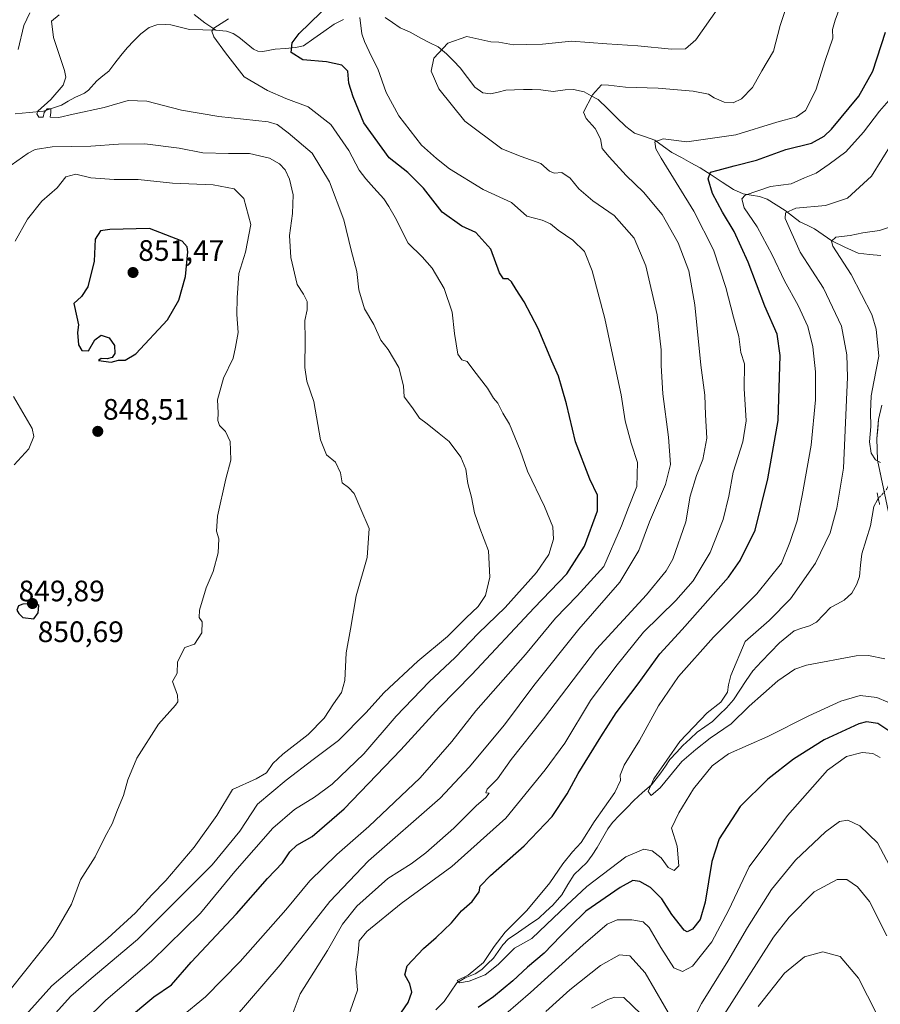
# Model space of a CAD drawing. Units: metres. Extents: x 603478 to 606907, y 4766230 to 4768595.
# Drawn here: x 604673 to 604964, y 4767545 to 4767879 of the extents above; entities that cross this region are included whole.
import ezdxf
from ezdxf.enums import TextEntityAlignment as Align

# ---------------------------------------------------------------- set-up
doc = ezdxf.new("R2010")
doc.units = ezdxf.units.M
doc.header["$MEASUREMENT"] = 0
doc.linetypes.add('TRAZO_Y_PUNTO', pattern=[1, 0.5, -0.25, 0, -0.25])
doc.linetypes.add('TRAZOS2', pattern=[0.375, 0.25, -0.125])
for name, color, linetype, lineweight in [('Carátula', 7, 'Continuous', 5), ('Corriente natural lineal', 142, 'Continuous', 13), ('Corriente natural lineal oculto', 19, 'TRAZO_Y_PUNTO', 13), ('Curva de nivel maestra', 36, 'Continuous', 30), ('Curva de nivel normal', 36, 'Continuous', 0), ('Layer 0', 7, 'Continuous', 0), ('Puente lineal', 2, 'TRAZOS2', 0), ('Punto de cota en terreno', 7, 'Continuous', 0), ('Rótulo de punto de cota en terreno', 19, 'Continuous', 0)]:
    doc.layers.add(name, color=color, linetype=linetype, lineweight=lineweight)
doc.styles.add('Arial', font='txt', dxfattribs={"height": 0.2})

# ---------------------------------------------------------------- blocks, each defined once
blk = doc.blocks.new('*U156')
at = {"layer": 'Curva de nivel normal', "color": 36, "linetype": 'Continuous', "lineweight": 0}
blk.add_polyline3d([(604963.8, 4767728.73, 785), (604962.05, 4767729.64, 785), (604960.6, 4767731.91, 785), (604960.04, 4767735.69, 785), (604960.54, 4767740.95, 785), (604960.35, 4767745.7, 785), (604960.58, 4767751.29, 785), (604961.54, 4767756.05, 785), (604963.25, 4767764.65, 785), (604962.26, 4767773.79, 785), (604960.84, 4767778.76, 785), (604953.81, 4767792.38, 785), (604947.64, 4767801.91, 785), (604947.19, 4767803.56, 785), (604948.69, 4767805.01, 785), (604953.56, 4767805.49, 785), (604957.83, 4767806.39, 785), (604963.4, 4767807.22, 785), (604967.46, 4767808.61, 785)], dxfattribs=at)
blk = doc.blocks.new('*U159')
at = {"layer": 'Curva de nivel normal', "color": 36, "linetype": 'Continuous', "lineweight": 0}
for points in [[(604967.87, 4767590.5, 810), (604962.8, 4767600.07, 810), (604956.75, 4767605.82, 810), (604952.73, 4767607.66, 810), (604949.9, 4767607.27, 810), (604945.13, 4767603.74, 810), (604935.01, 4767594.2, 810), (604926.86, 4767584.22, 810), (604918.76, 4767571.43, 810), (604912.11, 4767560.03, 810), (604903.22, 4767545.67, 810), (604898.34, 4767536.35, 810)], [(604894.04, 4767539.18, 810), (604884.13, 4767556.06, 810), (604878.98, 4767561.82, 810), (604875.5, 4767562.13, 810), (604869.03, 4767558.52, 810), (604858.7, 4767550.26, 810), (604850.63, 4767542.96, 810)], [(604764.11, 4767539.96, 810), (604767.56, 4767548.96, 810), (604776.78, 4767563.6, 810), (604781.89, 4767572.52, 810), (604786.67, 4767578.59, 810), (604797.19, 4767587.92, 810), (604805.07, 4767592.95, 810), (604809.96, 4767596.62, 810), (604819.43, 4767605.03, 810), (604827.09, 4767612.6, 810), (604830.28, 4767615.37, 810), (604831.43, 4767616.84, 810), (604830.36, 4767616.92, 810), (604830.78, 4767618.14, 810), (604834.27, 4767621.69, 810), (604838.82, 4767628.28, 810), (604849.76, 4767641.95, 810), (604867.75, 4767665.61, 810), (604884.6, 4767683.95, 810), (604891.31, 4767692.12, 810), (604893.57, 4767696.03, 810), (604897.89, 4767708.61, 810), (604899.43, 4767717.29, 810), (604901.55, 4767724.32, 810), (604903.73, 4767729.79, 810), (604905.06, 4767736.96, 810), (604904.62, 4767744.87, 810), (604904.36, 4767751.46, 810), (604903, 4767761.66, 810), (604901.01, 4767782.12, 810), (604898.99, 4767793.55, 810), (604895.36, 4767803, 810), (604889.88, 4767812.59, 810), (604883.65, 4767820.17, 810), (604877.77, 4767825.81, 810), (604872.03, 4767832.14, 810), (604869.62, 4767835, 810), (604869.06, 4767838.26, 810), (604867.31, 4767841.72, 810), (604864.25, 4767845.12, 810), (604863.32, 4767847.27, 810), (604866.34, 4767853.15, 810), (604869.38, 4767856.53, 810), (604871.81, 4767856.38, 810), (604877.49, 4767855.73, 810), (604888.6, 4767855.36, 810), (604900.42, 4767854.39, 810), (604905.59, 4767853.34, 810), (604907.57, 4767852.14, 810), (604910.95, 4767850.68, 810), (604913.94, 4767850.43, 810), (604916.72, 4767851.76, 810), (604920.44, 4767855.6, 810), (604923.69, 4767861.27, 810), (604927.63, 4767867.94, 810), (604929.88, 4767876.6, 810), (604931.89, 4767882.71, 810)]]:
    blk.add_polyline3d(points, dxfattribs=at)
blk = doc.blocks.new('*U166')
at = {"layer": 'Curva de nivel normal', "color": 36, "linetype": 'Continuous', "lineweight": 0}
for points in [[(604951.12, 4767885.87, 805), (604948.45, 4767878.44, 805), (604947.48, 4767875.27, 805), (604947.68, 4767872.27, 805), (604945.05, 4767864.74, 805), (604941.85, 4767854.74, 805), (604938.36, 4767847.84, 805), (604935.36, 4767845.71, 805), (604928.66, 4767843.88, 805), (604914.9, 4767839.56, 805), (604898.28, 4767837.26, 805), (604890.31, 4767838.24, 805), (604887.46, 4767837.22, 805), (604887.82, 4767834.86, 805), (604889.61, 4767831.66, 805), (604900.63, 4767813.81, 805), (604907.27, 4767800.66, 805), (604911.48, 4767787.93, 805), (604914, 4767777.93, 805), (604915.82, 4767771.36, 805), (604916.58, 4767765.97, 805), (604917.8, 4767762.14, 805), (604917.65, 4767753.74, 805), (604918.3, 4767742.79, 805), (604917.25, 4767735.72, 805), (604913.92, 4767725.41, 805), (604912.44, 4767717.33, 805), (604910.59, 4767709.42, 805), (604906.22, 4767698.22, 805), (604900.45, 4767688.7, 805), (604894.5, 4767682.03, 805), (604883.6, 4767671.28, 805), (604874.23, 4767659.67, 805), (604865.71, 4767648.2, 805), (604857.02, 4767633.81, 805), (604850.32, 4767624.75, 805), (604837.09, 4767608.36, 805), (604818.78, 4767592.06, 805), (604801.67, 4767579.48, 805), (604790.06, 4767570.06, 805), (604787.43, 4767566.82, 805), (604787.11, 4767562.96, 805), (604786.34, 4767557.27, 805), (604786.93, 4767550.22, 805), (604782.86, 4767538.57, 805)], [(604832.88, 4767538.53, 805), (604845.42, 4767549.44, 805), (604863.26, 4767565.53, 805), (604871.36, 4767572.53, 805), (604874.7, 4767573.95, 805), (604879.69, 4767574.02, 805), (604883.51, 4767573.25, 805), (604885.49, 4767571.42, 805), (604889.43, 4767564.67, 805), (604893.91, 4767557.69, 805), (604896.84, 4767556.48, 805), (604900.22, 4767558.29, 805), (604906.7, 4767566.48, 805), (604912.36, 4767577.18, 805), (604919.38, 4767591.89, 805), (604932.36, 4767609.33, 805), (604945.84, 4767624.64, 805), (604952.31, 4767629.3, 805), (604957.55, 4767630.55, 805), (604961.12, 4767630.31, 805), (604963.7, 4767628.96, 805)]]:
    blk.add_polyline3d(points, dxfattribs=at)
blk = doc.blocks.new('*U173')
at = {"layer": 'Curva de nivel normal', "color": 36, "linetype": 'Continuous', "lineweight": 0}
blk.add_polyline3d([(604970.02, 4767646.03, 795), (604962.52, 4767649.2, 795), (604956.89, 4767649.87, 795), (604950.4, 4767648.01, 795), (604939.58, 4767643.05, 795), (604925.71, 4767636.05, 795), (604912.36, 4767630.1, 795), (604906.8, 4767626.14, 795), (604900.52, 4767618.31, 795), (604895.57, 4767610.13, 795), (604893.13, 4767604.96, 795), (604895.03, 4767598.91, 795), (604895.62, 4767592.3, 795), (604894.03, 4767590.62, 795), (604891.99, 4767591.72, 795), (604889.58, 4767594.99, 795), (604886.53, 4767597.31, 795), (604883.75, 4767597.94, 795), (604877.7, 4767595.29, 795), (604864.41, 4767585.28, 795), (604857.54, 4767578.8, 795), (604850.78, 4767572.36, 795), (604845.83, 4767567.72, 795), (604840.05, 4767564.43, 795), (604834.45, 4767558.85, 795), (604830.06, 4767555.36, 795), (604824.66, 4767553.22, 795), (604821.42, 4767552.7, 795), (604820.56, 4767553.41, 795), (604824.28, 4767555.29, 795), (604829.56, 4767559.54, 795), (604833.14, 4767564.94, 795), (604836.89, 4767569.79, 795), (604844.18, 4767577.17, 795), (604851.99, 4767586.51, 795), (604856.31, 4767592.96, 795), (604859.58, 4767596.96, 795), (604862.5, 4767600.12, 795), (604866.97, 4767607.18, 795), (604873.96, 4767617.05, 795), (604875.87, 4767621.12, 795), (604875.7, 4767622.92, 795), (604877.08, 4767626.28, 795), (604882.22, 4767634.67, 795), (604888.72, 4767646.38, 795), (604895.5, 4767656.28, 795), (604907.31, 4767669.61, 795), (604921.96, 4767684.28, 795), (604930.3, 4767694.61, 795), (604933.14, 4767701.61, 795), (604935.62, 4767708.95, 795), (604937.22, 4767717.61, 795), (604940.31, 4767734.6, 795), (604941.74, 4767749.88, 795), (604941.75, 4767759.42, 795), (604940.87, 4767767.81, 795), (604939.19, 4767774.77, 795), (604935.96, 4767781.87, 795), (604931.25, 4767790.16, 795), (604927.08, 4767798.99, 795), (604922.04, 4767808.43, 795), (604917.68, 4767814.92, 795), (604916.92, 4767817.9, 795), (604918, 4767819.18, 795), (604926.62, 4767822.11, 795), (604933.6, 4767823.05, 795), (604938.03, 4767824.99, 795), (604942.03, 4767826.67, 795), (604946.36, 4767829.7, 795), (604952, 4767833.83, 795), (604958.02, 4767840.44, 795), (604963.48, 4767847.6, 795), (604966.55, 4767851.19, 795)], dxfattribs=at)
blk = doc.blocks.new('*U179')
at = {"layer": 'Curva de nivel normal', "color": 36, "linetype": 'Continuous', "lineweight": 0}
blk.add_polyline3d([(604683.76, 4767541.22, 835), (604689.95, 4767548.18, 835), (604696.88, 4767554.16, 835), (604712.52, 4767567.29, 835), (604737.77, 4767592.62, 835), (604747.07, 4767604.01, 835), (604753.04, 4767613.16, 835), (604762.77, 4767621.24, 835), (604771.89, 4767628.28, 835), (604780.54, 4767634.68, 835), (604789.7, 4767644.02, 835), (604795.87, 4767650.93, 835), (604807.36, 4767661.5, 835), (604817.36, 4767669.86, 835), (604823.7, 4767676.13, 835), (604827.74, 4767679.95, 835), (604830.21, 4767683.72, 835), (604831.68, 4767689.92, 835), (604831.22, 4767698.82, 835), (604828.24, 4767706.49, 835), (604826.42, 4767711.74, 835), (604825.44, 4767717, 835), (604824.27, 4767721.6, 835), (604823.52, 4767726.43, 835), (604821.9, 4767730.48, 835), (604817.9, 4767735.82, 835), (604814.47, 4767738.56, 835), (604810.47, 4767741.75, 835), (604807.89, 4767743.69, 835), (604805.5, 4767747.23, 835), (604802.7, 4767750.99, 835), (604802.45, 4767754.7, 835), (604800.93, 4767760.84, 835), (604797.23, 4767766.99, 835), (604794.84, 4767770.15, 835), (604792.38, 4767775.46, 835), (604789.31, 4767780.72, 835), (604787.37, 4767787.11, 835), (604786.73, 4767793.38, 835), (604784.82, 4767800.53, 835), (604782.32, 4767810.88, 835), (604777.45, 4767823.68, 835), (604771.57, 4767833.4, 835), (604763.45, 4767840.26, 835), (604759.77, 4767843.04, 835), (604756.71, 4767843.97, 835), (604740.04, 4767845.8, 835), (604727.37, 4767847.93, 835), (604715.71, 4767851, 835), (604709.37, 4767851.18, 835), (604701.23, 4767848.8, 835), (604690.81, 4767846.59, 835), (604685.9, 4767845.41, 835), (604682.94, 4767845.59, 835), (604683.18, 4767847.16, 835), (604683.16, 4767848.4, 835), (604682.02, 4767848.44, 835), (604680.92, 4767847.17, 835), (604680.65, 4767845.6, 835), (604679.14, 4767845.6, 835), (604678.44, 4767846.71, 835), (604678.8, 4767847.6, 835), (604683.18, 4767851.55, 835), (604687.41, 4767856.4, 835), (604688.28, 4767859.11, 835), (604687.81, 4767861.4, 835), (604684.09, 4767872.51, 835), (604683.44, 4767878.01, 835), (604685.98, 4767880.21, 835)], dxfattribs=at)
blk = doc.blocks.new('*U186')
at = {"layer": 'Curva de nivel normal', "color": 36, "linetype": 'Continuous', "lineweight": 0}
blk.add_polyline3d([(604965.25, 4767662.34, 790), (604959.75, 4767663.41, 790), (604955.58, 4767663.3, 790), (604938.7, 4767660.17, 790), (604934.78, 4767658.74, 790), (604929.03, 4767654.9, 790), (604919.36, 4767646.24, 790), (604913.28, 4767640.29, 790), (604906.22, 4767635.45, 790), (604901.36, 4767631.61, 790), (604896.61, 4767627.52, 790), (604889.29, 4767618.62, 790), (604886.2, 4767616.1, 790), (604885.24, 4767617.35, 790), (604887.06, 4767621.64, 790), (604895.94, 4767634.36, 790), (604905.14, 4767643.97, 790), (604909.81, 4767647.61, 790), (604912.05, 4767650.96, 790), (604912.37, 4767653.54, 790), (604913.1, 4767656.68, 790), (604918.03, 4767668.19, 790), (604926.14, 4767675.28, 790), (604933.3, 4767682.61, 790), (604941.79, 4767694.61, 790), (604946.73, 4767704.95, 790), (604948.95, 4767713.28, 790), (604951.28, 4767726.82, 790), (604952.62, 4767757.64, 790), (604952.4, 4767765.1, 790), (604950.58, 4767774.82, 790), (604944.5, 4767787.74, 790), (604936.65, 4767799.92, 790), (604931.56, 4767811.26, 790), (604931.68, 4767813.22, 790), (604935.14, 4767814.74, 790), (604945.12, 4767815.64, 790), (604952.64, 4767818.11, 790), (604960.69, 4767825.56, 790), (604967.75, 4767836.86, 790)], dxfattribs=at)
blk = doc.blocks.new('*U189')
at = {"layer": 'Curva de nivel normal', "color": 36, "linetype": 'Continuous', "lineweight": 0}
for points in [[(604669.41, 4767550.26, 845), (604683.99, 4767568.53, 845), (604690.21, 4767579.25, 845), (604693.19, 4767587.56, 845), (604698.15, 4767595.29, 845), (604701.55, 4767602.16, 845), (604703.9, 4767606.42, 845), (604705.73, 4767611.2, 845), (604707.78, 4767616.07, 845), (604709.2, 4767621.39, 845), (604712.32, 4767628.66, 845), (604719.64, 4767640.15, 845), (604725.41, 4767646.66, 845), (604726.17, 4767647.79, 845), (604726.01, 4767649.95, 845), (604724.31, 4767654.61, 845), (604725.92, 4767657.45, 845), (604726.04, 4767661.28, 845), (604728.53, 4767666.18, 845), (604731.82, 4767667.22, 845), (604734.26, 4767671.13, 845), (604734.33, 4767674.79, 845), (604733.34, 4767676.33, 845), (604733.5, 4767678.79, 845), (604735.68, 4767686.28, 845), (604738.1, 4767691.84, 845), (604739.77, 4767698.21, 845), (604740, 4767702.84, 845), (604739.18, 4767705.44, 845), (604739.61, 4767710.59, 845), (604742.39, 4767723.19, 845), (604744.1, 4767729.56, 845), (604744, 4767732.91, 845), (604743.88, 4767735.78, 845), (604742.26, 4767739.19, 845), (604740.25, 4767741.25, 845), (604739.68, 4767742.94, 845), (604739.8, 4767745.53, 845), (604739.62, 4767749.95, 845), (604741.57, 4767757.21, 845), (604744.81, 4767763.99, 845), (604745.61, 4767767.72, 845), (604746.58, 4767772.68, 845), (604746.05, 4767778.84, 845), (604746.24, 4767784.47, 845), (604746.83, 4767792.65, 845), (604749.05, 4767799.91, 845), (604750.8, 4767809.21, 845), (604748.47, 4767818.06, 845), (604745.24, 4767821.28, 845), (604738.12, 4767822.72, 845), (604724.35, 4767823.2, 845), (604712.78, 4767824.51, 845), (604704.67, 4767824.44, 845), (604696.78, 4767825, 845), (604691.71, 4767826.3, 845), (604688.29, 4767825.35, 845), (604685.37, 4767821.6, 845), (604680.19, 4767817.17, 845), (604675.31, 4767811.01, 845), (604671.19, 4767803.66, 845)], [(604670.62, 4767751.07, 845), (604676.87, 4767740.24, 845), (604677.41, 4767737.57, 845), (604675.79, 4767733.36, 845), (604670.78, 4767727.91, 845)]]:
    blk.add_polyline3d(points, dxfattribs=at)
blk = doc.blocks.new('*U197')
at = {"layer": 'Curva de nivel normal', "color": 36, "linetype": 'Continuous', "lineweight": 0}
blk.add_polyline3d([(604694.33, 4767539.52, 830), (604701.85, 4767546.83, 830), (604717.22, 4767560.01, 830), (604733.84, 4767576.29, 830), (604745.46, 4767590.29, 830), (604758.23, 4767604.96, 830), (604765.62, 4767611.29, 830), (604772.42, 4767615.43, 830), (604778.35, 4767619.89, 830), (604789.04, 4767630.18, 830), (604799.97, 4767642.88, 830), (604811.1, 4767654.5, 830), (604819.92, 4767662.79, 830), (604827.85, 4767671, 830), (604836.86, 4767679.64, 830), (604847.46, 4767691.45, 830), (604851.56, 4767697.61, 830), (604853.17, 4767702.82, 830), (604852.94, 4767706.94, 830), (604850.11, 4767713.8, 830), (604844.43, 4767725.78, 830), (604841.92, 4767732.94, 830), (604838.35, 4767741.64, 830), (604836, 4767745.37, 830), (604834.35, 4767748.75, 830), (604832.92, 4767750.45, 830), (604830.9, 4767753.82, 830), (604826.21, 4767759.8, 830), (604823.99, 4767762.92, 830), (604822.19, 4767763.48, 830), (604820.83, 4767765.42, 830), (604819.73, 4767772.42, 830), (604818.92, 4767779.6, 830), (604816.22, 4767787.57, 830), (604812.2, 4767794.44, 830), (604808.74, 4767798.36, 830), (604804.06, 4767802.96, 830), (604799.65, 4767811.65, 830), (604797.53, 4767815.34, 830), (604795.86, 4767817.96, 830), (604792.39, 4767821.66, 830), (604789.73, 4767824.72, 830), (604787.52, 4767827.58, 830), (604783.95, 4767834.25, 830), (604777.85, 4767843.08, 830), (604770.26, 4767849.03, 830), (604762.68, 4767851.84, 830), (604756.52, 4767854.64, 830), (604748.58, 4767859.22, 830), (604742.31, 4767867.32, 830), (604738.3, 4767872.74, 830), (604737.68, 4767874.7, 830), (604738.35, 4767875.66, 830), (604743.27, 4767878.89, 830)], dxfattribs=at)
blk = doc.blocks.new('*U215')
at = {"layer": 'Curva de nivel normal', "color": 36, "linetype": 'Continuous', "lineweight": 0}
for points in [[(604664.91, 4767530.96, 840), (604683.54, 4767551.62, 840), (604702.46, 4767567.81, 840), (604711.8, 4767576.36, 840), (604717.36, 4767582.47, 840), (604722.04, 4767587.29, 840), (604731.71, 4767598.62, 840), (604739.33, 4767609.29, 840), (604744.6, 4767618.04, 840), (604752.6, 4767621.64, 840), (604756.11, 4767623.7, 840), (604758.26, 4767626.9, 840), (604761.64, 4767630.09, 840), (604770.21, 4767636.7, 840), (604775.69, 4767642.17, 840), (604778.78, 4767647.08, 840), (604781.54, 4767650.95, 840), (604782.64, 4767654.95, 840), (604783.13, 4767664.28, 840), (604784.54, 4767672.28, 840), (604786.43, 4767683.61, 840), (604790.16, 4767696.56, 840), (604790.91, 4767706.34, 840), (604788.02, 4767712.92, 840), (604785.8, 4767718.22, 840), (604783.85, 4767720.26, 840), (604781.68, 4767721.79, 840), (604781.14, 4767725.26, 840), (604779.52, 4767728.87, 840), (604776.42, 4767731.33, 840), (604774.45, 4767736.36, 840), (604772.16, 4767749.4, 840), (604769.8, 4767756.24, 840), (604769.06, 4767760.84, 840), (604769.24, 4767770.28, 840), (604769.05, 4767776.79, 840), (604769.85, 4767780.34, 840), (604769.94, 4767783.23, 840), (604768.62, 4767785.72, 840), (604766.55, 4767788.99, 840), (604764.38, 4767798.03, 840), (604763.87, 4767805.54, 840), (604764.97, 4767812.94, 840), (604765.1, 4767819.26, 840), (604763.96, 4767824.64, 840), (604762.46, 4767827.69, 840), (604760.55, 4767829.83, 840), (604757.15, 4767831.67, 840), (604750.34, 4767833.25, 840), (604743.26, 4767833.23, 840), (604734.64, 4767833.55, 840), (604726.55, 4767835.05, 840), (604715, 4767836.5, 840), (604706.04, 4767836.46, 840), (604696.71, 4767835.72, 840), (604683.71, 4767835.48, 840), (604677.94, 4767834.6, 840), (604675.51, 4767833.43, 840), (604663.9, 4767825.27, 840)], [(604672.18, 4767868.44, 840), (604674.04, 4767876.55, 840), (604676.15, 4767880.85, 840)]]:
    blk.add_polyline3d(points, dxfattribs=at)
blk = doc.blocks.new('*U217')
at = {"layer": 'Curva de nivel normal', "color": 36, "linetype": 'Continuous', "lineweight": 0}
for points in [[(604965.88, 4767568.53, 815), (604960.04, 4767580.18, 815), (604956.04, 4767585.15, 815), (604952.38, 4767587.61, 815), (604949.08, 4767587.62, 815), (604941.33, 4767583.42, 815), (604932.87, 4767574.93, 815), (604927.55, 4767568.07, 815), (604910.15, 4767540.67, 815)], [(604882.85, 4767542.09, 815), (604877.02, 4767547.69, 815), (604873.96, 4767547.86, 815), (604871.56, 4767547.03, 815), (604866.03, 4767544.05, 815)], [(604744.87, 4767540.21, 815), (604760.77, 4767558.76, 815), (604777.51, 4767580.23, 815), (604790.66, 4767593.91, 815), (604814.9, 4767615.11, 815), (604824.7, 4767625.62, 815), (604836.57, 4767639.95, 815), (604846.55, 4767653.28, 815), (604861.73, 4767672.28, 815), (604875.63, 4767688.28, 815), (604882.03, 4767698.95, 815), (604885.61, 4767708.61, 815), (604891.04, 4767721.28, 815), (604892.75, 4767728.02, 815), (604892.12, 4767737.26, 815), (604890.15, 4767751.93, 815), (604889.56, 4767761.55, 815), (604889.62, 4767766.85, 815), (604888.23, 4767778.63, 815), (604884.44, 4767795.22, 815), (604880.41, 4767804.65, 815), (604873.65, 4767812.24, 815), (604866.47, 4767817.22, 815), (604861.79, 4767821.27, 815), (604858.77, 4767824.95, 815), (604856.05, 4767826.84, 815), (604853.44, 4767826.62, 815), (604851.88, 4767827.29, 815), (604848.93, 4767829.86, 815), (604842.26, 4767832.28, 815), (604835.77, 4767834.8, 815), (604823.18, 4767844.26, 815), (604814.38, 4767855.16, 815), (604811.87, 4767861.12, 815), (604812.74, 4767865.55, 815), (604817.43, 4767870.65, 815), (604823.88, 4767872.85, 815), (604832.04, 4767871, 815), (604834.73, 4767870.95, 815), (604839.7, 4767870, 815), (604844.11, 4767870.16, 815), (604849.47, 4767870.24, 815), (604859.27, 4767871.3, 815), (604871.27, 4767870.34, 815), (604881.67, 4767869.7, 815), (604893.14, 4767868.6, 815), (604897.86, 4767868.72, 815), (604901.28, 4767871.74, 815), (604908.51, 4767882.02, 815)]]:
    blk.add_polyline3d(points, dxfattribs=at)
blk = doc.blocks.new('*U226')
at = {"layer": 'Curva de nivel maestra', "color": 36, "linetype": 'Continuous', "lineweight": 30}
for points in [[(604969.99, 4767635.63, 800), (604962.9, 4767640.46, 800), (604959, 4767640.97, 800), (604956.41, 4767640.26, 800), (604944.7, 4767634.83, 800), (604934.36, 4767628.32, 800), (604925.7, 4767621.61, 800), (604916.36, 4767612.34, 800), (604909.2, 4767601.4, 800), (604906.74, 4767593.71, 800), (604904.52, 4767579.96, 800), (604902.73, 4767574.14, 800), (604900.16, 4767570.85, 800), (604898.43, 4767569.96, 800), (604897.36, 4767570.48, 800), (604893.18, 4767575.77, 800), (604889.8, 4767581.06, 800), (604885.95, 4767584.88, 800), (604882.34, 4767586.98, 800), (604880.03, 4767587.33, 800), (604875.7, 4767584.91, 800), (604864.14, 4767576.89, 800), (604858.85, 4767571.72, 800), (604855.57, 4767568.44, 800), (604850.05, 4767562.7, 800), (604844.36, 4767558.02, 800), (604839.4, 4767553.32, 800), (604832.86, 4767547.93, 800), (604827.74, 4767544.37, 800)], [(604798.53, 4767537.96, 800), (604803.99, 4767545.96, 800), (604805.29, 4767549.46, 800), (604804.66, 4767552.35, 800), (604802.86, 4767555.38, 800), (604803.73, 4767558.36, 800), (604809.23, 4767564.29, 800), (604813.53, 4767567.96, 800), (604818.7, 4767572.96, 800), (604822.05, 4767577.07, 800), (604825.73, 4767580.16, 800), (604828.04, 4767583.42, 800), (604828.4, 4767585.38, 800), (604831.92, 4767588.97, 800), (604843.25, 4767599, 800), (604852.73, 4767608.97, 800), (604857.8, 4767616.66, 800), (604861.48, 4767623.48, 800), (604869.2, 4767635.92, 800), (604874.33, 4767644.07, 800), (604881.86, 4767653.84, 800), (604889.13, 4767664, 800), (604896.72, 4767672.26, 800), (604912.36, 4767689.92, 800), (604916.36, 4767695.52, 800), (604921.35, 4767705.84, 800), (604925.64, 4767723.25, 800), (604929.18, 4767742.95, 800), (604929.82, 4767764.88, 800), (604928.87, 4767772.15, 800), (604924.69, 4767781.6, 800), (604918.96, 4767796.53, 800), (604914.32, 4767806.87, 800), (604910.3, 4767813.42, 800), (604907, 4767819.71, 800), (604905.49, 4767824.73, 800), (604906.24, 4767827.01, 800), (604908.86, 4767827.61, 800), (604914.28, 4767829.1, 800), (604921.85, 4767831.06, 800), (604931.76, 4767834.58, 800), (604940.48, 4767836.75, 800), (604944.75, 4767839.11, 800), (604947.22, 4767841.5, 800), (604956.48, 4767852.65, 800), (604961.21, 4767861.1, 800), (604965.51, 4767874.27, 800)]]:
    blk.add_polyline3d(points, dxfattribs=at)
blk = doc.blocks.new('5PATER')
at = {"layer": 'Carátula', "linetype": 'Continuous', "lineweight": 5}
h = blk.add_hatch(color=250, dxfattribs=at)
edge = h.paths.add_edge_path()
edge.add_ellipse((0, 0.01), major_axis=(-1.33, -1.34), ratio=0.999422, start_angle=0, end_angle=360)

msp = doc.modelspace()

# ---------------------------------------------------------------- linework, layer by layer
at = {"layer": 'Corriente natural lineal', "color": 142, "linetype": 'Continuous', "lineweight": 13}
for points in [[(604731.69, 4767880.34, 831.23), (604735.26, 4767877.43, 830.39), (604739, 4767875, 829.9)], [(604671.12, 4767846.71, 835.78), (604675.93, 4767847.16, 835.29), (604680.75, 4767847.61, 835.04), (604683.75, 4767848.62, 834.61), (604686.76, 4767849.63, 834.23), (604689.04, 4767850.94, 834.06), (604691.31, 4767852.25, 833.8), (604694.59, 4767853.71, 833.56), (604695.91, 4767854.71, 833.54), (604698.74, 4767857.85, 833.57), (604700.77, 4767859.52, 833.44), (604702.79, 4767861.18, 833.32), (604704.86, 4767863.81, 833.08), (604706.93, 4767866.43, 832.97), (604708.99, 4767869.05, 832.77), (604711.32, 4767871.4, 832.49), (604713.64, 4767873.74, 832.19), (604716.5, 4767875.96, 831.87), (604719.07, 4767876.83, 831.61), (604721.9, 4767876.97, 831.36), (604723.79, 4767876.78, 831.32), (604726.95, 4767876.01, 831.18), (604730.12, 4767875.23, 830.9), (604734.56, 4767875.12, 830.43), (604739, 4767875, 829.9)], [(604739, 4767875, 829.9), (604742.63, 4767874.67, 829.55), (604744.86, 4767873.88, 829.41), (604746.79, 4767872.69, 829.27), (604749.26, 4767870.64, 828.85), (604751.73, 4767868.59, 828.23), (604753.2, 4767867.92, 827.84), (604754.85, 4767867.79, 827.39), (604759.11, 4767868.59, 825.99), (604762.52, 4767868.84, 824.94), (604765.93, 4767869.09, 824.14), (604768.67, 4767869.75, 823.74), (604772.12, 4767872.17, 823.04), (604775.57, 4767874.58, 822.46), (604779.02, 4767877, 821.84), (604782.21, 4767878.58, 821.21)], [(604796.25, 4767879.34, 819.15), (604798.78, 4767877.57, 818.48), (604801.31, 4767875.81, 817.88), (604804.73, 4767874.38, 817.15), (604808.52, 4767872.14, 816.2), (604811.38, 4767870.76, 815.57), (604814.23, 4767869.39, 815.19), (604817.02, 4767867, 814.71), (604819.32, 4767864.64, 814.24), (604821.61, 4767862.27, 813.79), (604824.1, 4767859.02, 813.39), (604826.58, 4767855.76, 812.99), (604829.28, 4767853.81, 812.57), (604831.85, 4767853.48, 812.25), (604834.46, 4767854.06, 811.98), (604837.07, 4767854.65, 811.71), (604840.03, 4767854.81, 811.53), (604842.99, 4767854.98, 811.34), (604845.93, 4767854.9, 811.14), (604848.87, 4767854.82, 810.95), (604853.02, 4767854.29, 810.74), (604857.15, 4767854.86, 810.64), (604859.98, 4767854.88, 810.46), (604863.56, 4767854.13, 810.19), (604865.91, 4767852.83, 809.97), (604868.26, 4767851.52, 809.68), (604871.4, 4767848.48, 809.07), (604874.54, 4767845.43, 808.58), (604877.69, 4767842.39, 807.72), (604880.55, 4767840.18, 806.78), (604883.99, 4767838.98, 805.7), (604887.44, 4767837.77, 805.03), (604890.33, 4767835.67, 804.7), (604893.23, 4767833.56, 804.12), (604896.42, 4767831.87, 803.84), (604899.6, 4767830.17, 802.6), (604902.78, 4767828.47, 801.07), (604906.53, 4767826.01, 799.76), (604910.28, 4767823.55, 798), (604914.04, 4767821.09, 796.49), (604917.28, 4767819.67, 794.81), (604920.08, 4767819.19, 794.47), (604922.88, 4767818.71, 793.89), (604925.47, 4767817.86, 793.05), (604928.51, 4767815.95, 791.61), (604931.54, 4767814.03, 789.7), (604934.04, 4767812.09, 789.05), (604936.54, 4767810.16, 788.17), (604939, 4767808.99, 787.38), (604941.46, 4767807.83, 786.68), (604944.37, 4767805.75, 786.04), (604947.28, 4767803.68, 784.84), (604951.75, 4767801.59, 784.04), (604956.21, 4767799.5, 782.79), (604960.07, 4767799.14, 781.92), (604963.93, 4767798.78, 781.52)], [(604963.03, 4767716.48, 785.5), (604962.71, 4767716.1, 785.45), (604961.53, 4767713.78, 784.98), (604960.94, 4767710.53, 784.95), (604960.34, 4767707.29, 784.96), (604958.89, 4767702.55, 785.04), (604957.45, 4767697.81, 785.06), (604957.05, 4767693.96, 785.12), (604956.64, 4767690.12, 785.28), (604955.75, 4767687.6, 785.41), (604954.02, 4767684.49, 785.5), (604951.5, 4767682.11, 785.64), (604949.17, 4767680.9, 785.78), (604946.84, 4767679.68, 785.83), (604944.47, 4767677.2, 786.22), (604942.11, 4767674.73, 786.24), (604939.8, 4767673.5, 786.31), (604937.18, 4767672.66, 786.82), (604934.56, 4767671.82, 787.09), (604932.1, 4767669.77, 786.91), (604929.64, 4767667.72, 787.12), (604926.61, 4767664.57, 787.13), (604923.57, 4767661.41, 787.28), (604920.54, 4767658.25, 787.42), (604918.36, 4767654.99, 788.07), (604916.19, 4767651.72, 788.02), (604914.01, 4767648.45, 788.24), (604911.64, 4767645.66, 788), (604909.3, 4767643.4, 787.83), (604906.96, 4767641.14, 788.59), (604904.36, 4767639.29, 788.95), (604901.76, 4767637.44, 788.79), (604899.36, 4767635.23, 789.27), (604896.97, 4767633.02, 789.09), (604894.76, 4767630.63, 789.67), (604892.55, 4767628.24, 789.68), (604891.03, 4767625.99, 789.59), (604889.52, 4767623.75, 789.82), (604887.91, 4767621.73, 790.04), (604886.3, 4767619.7, 789.83), (604883.32, 4767617.02, 791.09), (604880.33, 4767614.33, 792.06), (604877.93, 4767611.87, 792.48), (604875.53, 4767609.41, 792.27), (604873.13, 4767606.95, 791.91), (604871.53, 4767604.78, 791.24), (604869.77, 4767601.62, 791.75), (604868.01, 4767598.45, 792.02), (604866.22, 4767595.9, 792.02), (604864.44, 4767593.35, 792.17), (604862.29, 4767591.31, 792.57), (604860.14, 4767589.28, 792.56), (604858.07, 4767585.88, 793.21), (604855.99, 4767582.47, 793.5), (604853.01, 4767578.99, 794.28), (604850.64, 4767576.76, 794.15), (604848.26, 4767574.54, 794.01), (604844.79, 4767572.16, 793.99), (604841.32, 4767569.78, 793.94), (604837.85, 4767567.4, 794.02), (604836.03, 4767565.47, 794.18), (604834.44, 4767563.26, 794.51), (604832.85, 4767561.05, 794.79), (604830.87, 4767559.12, 794.74), (604828.9, 4767557.2, 795.06), (604826.68, 4767555.73, 795.18), (604823.29, 4767554.41, 795.13), (604820.52, 4767552.7, 795.1), (604818.37, 4767549.55, 795.42), (604816.22, 4767546.4, 795.77), (604813.35, 4767543.53, 796.08)]]:
    msp.add_polyline3d(points, dxfattribs=at)
at = {"layer": 'Corriente natural lineal oculto', "color": 19, "linetype": 'TRAZO_Y_PUNTO', "lineweight": 13}
msp.add_polyline3d([(604966.99, 4767725.69, 784.92), (604966.57, 4767721.36, 785.34), (604965.96, 4767719.84, 785.47), (604963.03, 4767716.48, 785.5)], dxfattribs=at)
at = {"layer": 'Curva de nivel maestra', "color": 36, "linetype": 'Continuous', "lineweight": 30}
for points in [[(604708.48, 4767539.96, 825), (604718.09, 4767547.96, 825), (604724, 4767551.96, 825), (604730.64, 4767559.62, 825), (604746, 4767575.96, 825), (604756.52, 4767587.96, 825), (604761.56, 4767593.29, 825), (604764, 4767596.96, 825), (604766.43, 4767599.29, 825), (604771.58, 4767602.18, 825), (604782.4, 4767611.5, 825), (604801.51, 4767631.5, 825), (604814.59, 4767645.86, 825), (604825.62, 4767656.95, 825), (604846.7, 4767679.5, 825), (604857.66, 4767691.06, 825), (604863.7, 4767700.39, 825), (604868.04, 4767712.33, 825), (604868.11, 4767717.69, 825), (604865.48, 4767723.1, 825), (604860.62, 4767735.69, 825), (604857.64, 4767748.6, 825), (604856.09, 4767753.67, 825), (604854.9, 4767757.96, 825), (604852.64, 4767763.04, 825), (604848.03, 4767774.09, 825), (604843.31, 4767783.09, 825), (604840.53, 4767787.23, 825), (604839.03, 4767789.85, 825), (604837.85, 4767790.83, 825), (604836.24, 4767790.83, 825), (604834.97, 4767792.92, 825), (604832, 4767800.93, 825), (604826.97, 4767806.49, 825), (604822.22, 4767808.7, 825), (604815.52, 4767813.42, 825), (604809.25, 4767821.49, 825), (604803.9, 4767826.81, 825), (604797.61, 4767831.84, 825), (604789, 4767843.67, 825), (604785.44, 4767852.44, 825), (604783.98, 4767857.06, 825), (604783.64, 4767861.14, 825), (604781.57, 4767863.13, 825), (604776.38, 4767864.25, 825), (604768.43, 4767865, 825), (604764.43, 4767867.4, 825), (604764.79, 4767870.68, 825), (604767.18, 4767873.91, 825), (604781.94, 4767888.27, 825)], [(604703.56, 4767762.63, 850), (604706.04, 4767763.3, 850), (604708.37, 4767763.36, 850), (604711.9, 4767765.54, 850), (604722.63, 4767776.94, 850), (604726.46, 4767783.6, 850), (604728.71, 4767791.6, 850), (604729.56, 4767799.98, 850), (604729.28, 4767801.64, 850), (604727.59, 4767803.65, 850), (604716.61, 4767807.84, 850), (604703.15, 4767807.54, 850), (604699.98, 4767807.08, 850), (604698.2, 4767804.28, 850), (604697.9, 4767796.83, 850), (604695.71, 4767788.12, 850), (604693.58, 4767784.9, 850), (604691.04, 4767782.47, 850), (604692.05, 4767777.92, 850), (604692.51, 4767775.27, 850), (604692.2, 4767772.66, 850), (604692.61, 4767768.52, 850), (604693.66, 4767766.57, 850), (604695.92, 4767766.45, 850), (604698.04, 4767770.23, 850), (604700.21, 4767771.78, 850), (604702.89, 4767770.92, 850), (604704.74, 4767768.31, 850), (604704.89, 4767765.59, 850), (604703.92, 4767764.2, 850), (604702.23, 4767763.76, 850), (604700.26, 4767763.92, 850), (604699.27, 4767763.28, 850), (604703.56, 4767762.63, 850)], [(604677.49, 4767675.88, 850), (604678.98, 4767677.9, 850), (604679.11, 4767680.35, 850), (604677.96, 4767681.19, 850), (604675.7, 4767680.9, 850), (604673.72, 4767680.82, 850), (604672.22, 4767680.24, 850), (604671.69, 4767678.79, 850), (604672.42, 4767677.66, 850), (604673.76, 4767676.31, 850), (604677.49, 4767675.88, 850)]]:
    msp.add_polyline3d(points, dxfattribs=at)
at = {"layer": 'Curva de nivel normal', "color": 36, "linetype": 'Continuous', "lineweight": 0}
for points in [[(604727.32, 4767541.13, 820), (604735.48, 4767547.98, 820), (604747.19, 4767559.9, 820), (604762.72, 4767577.39, 820), (604770.81, 4767587.15, 820), (604779.87, 4767596.06, 820), (604790.74, 4767605.51, 820), (604808.06, 4767622.06, 820), (604818.78, 4767634.37, 820), (604826.97, 4767644.67, 820), (604843.7, 4767663.81, 820), (604853.92, 4767676.04, 820), (604861.24, 4767683.56, 820), (604870.25, 4767693.55, 820), (604876.15, 4767707.28, 820), (604878.5, 4767713.46, 820), (604881.39, 4767720.65, 820), (604881.63, 4767728.72, 820), (604879.48, 4767735.24, 820), (604877.39, 4767742.85, 820), (604876.12, 4767751.61, 820), (604872.76, 4767766.84, 820), (604870.53, 4767777.44, 820), (604866.28, 4767793.62, 820), (604863.62, 4767800.07, 820), (604859.7, 4767803.98, 820), (604854.74, 4767807.28, 820), (604852.21, 4767809.44, 820), (604849.36, 4767810.74, 820), (604844.16, 4767812.02, 820), (604839.01, 4767816.71, 820), (604829.36, 4767821.12, 820), (604818, 4767828.04, 820), (604813.63, 4767831.54, 820), (604808.55, 4767836.12, 820), (604800.85, 4767845.98, 820), (604796.64, 4767853.89, 820), (604793.78, 4767861.94, 820), (604791.63, 4767866.08, 820), (604789.24, 4767871.18, 820), (604788.32, 4767873.71, 820), (604787.7, 4767879.27, 820)], [(604962.43, 4767542.32, 820), (604956.32, 4767554.28, 820), (604950.11, 4767561.62, 820), (604944.26, 4767563.19, 820), (604938.07, 4767561.46, 820), (604931.3, 4767555.96, 820), (604922.35, 4767544.62, 820)]]:
    msp.add_polyline3d(points, dxfattribs=at)
at = {"layer": 'Layer 0', "linetype": 'Continuous', "lineweight": 0}
msp.add_lwpolyline([(604966.78, 4767710.36), (604962.72, 4767729.5), (604962.51, 4767736.81), (604963.12, 4767743.24), (604964.2, 4767748.1)], dxfattribs=at)
msp.add_polyline3d([(604963.74, 4767724.72, 785.41), (604962.72, 4767729.5, 785.25), (604962.62, 4767733.16, 784.66), (604962.51, 4767736.81, 784.51), (604962.82, 4767740.03, 784.31), (604963.12, 4767743.24, 784.09), (604964.2, 4767748.1, 783.51)], dxfattribs=at)
at = {"layer": 'Puente lineal', "color": 2, "linetype": 'TRAZOS2', "lineweight": 0}
msp.add_polyline3d([(604963.45, 4767714.52, 785.31), (604962.62, 4767718.43, 785.77)], dxfattribs=at)

# ---------------------------------------------------------------- block references
at = {"layer": 'Curva de nivel maestra', "color": 36, "linetype": 'Continuous', "lineweight": 30}
msp.add_blockref('*U226', (0, 0), dxfattribs=at)
at = {"layer": 'Curva de nivel normal', "color": 36, "linetype": 'Continuous', "lineweight": 0}
for name in ['*U173', '*U186', '*U156', '*U166', '*U159', '*U217', '*U189', '*U215', '*U179', '*U197']:
    msp.add_blockref(name, (0, 0), dxfattribs=at)
at = {"layer": 'Punto de cota en terreno', "linetype": 'Continuous', "lineweight": 0}
for p in [(604711, 4767793, 851.47), (604699.08, 4767739.25, 848.51), (604677, 4767681, 850.69)]:
    msp.add_blockref('5PATER', p, dxfattribs=at)

# ---------------------------------------------------------------- texts
at = {"layer": 'Rótulo de punto de cota en terreno', "color": 19, "linetype": 'Continuous', "lineweight": 0, "style": 'Arial'}
for s, p in [('851,47', (604712.76, 4767794.76)), ('848,51', (604700.84, 4767741.01)), ('849,89', (604672.3, 4767679.56)), ('850,69', (604678.76, 4767665.77))]:
    msp.add_text(s, height=7, dxfattribs=at).set_placement(p, align=Align.BOTTOM_LEFT)

doc.saveas('drawing.dxf')
